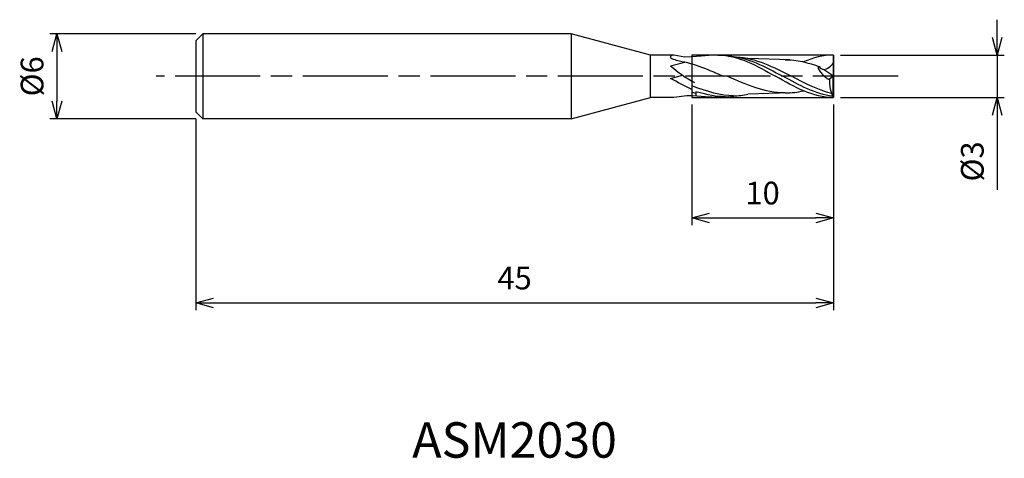
# Model space of a CAD drawing. Extents: x -57.4 to 12.1, y -27 to 4.
import ezdxf
from ezdxf.enums import TextEntityAlignment as Align

# ---------------------------------------------------------------- set-up
doc = ezdxf.new("R2010")
doc.units = 0
for name, pattern in [('AM_ISO08W050', [18, 12, -1.5, 3, -1.5]), ('AM_ISO08W050X2', [9, 6, -0.75, 1.5, -0.75]), ('AM_ISO09W050', [22.5, 12, -1.5, 3, -1.5, 3, -1.5])]:
    doc.linetypes.add(name, pattern=pattern)
doc.layers.get('0').update_dxf_attribs({"linetype": 'CONTINUOUS'})
doc.layers.get('DEFPOINTS').update_dxf_attribs({"linetype": 'CONTINUOUS'})
for name, color, linetype in [('AM_0', 7, 'CONTINUOUS'), ('AM_11', 3, 'AM_ISO09W050'), ('AM_5', 3, 'CONTINUOUS'), ('AM_6', 2, 'CONTINUOUS'), ('AM_7', 4, 'AM_ISO08W050')]:
    doc.layers.add(name, color=color, linetype=linetype)
doc.styles.add('ASAMI', font='simplex.shx', dxfattribs={"bigfont": 'EXTFONT.SHX'})
doc.styles.get("Standard").update_dxf_attribs({"font": 'simplex.shx', "bigfont": 'EXTFONT.SHX'})
doc.dimstyles.new('AM_JIS', dxfattribs={"dimscale": 0.5, "dimtxt": 3.2, "dimasz": 2.5, "dimexe": 1, "dimexo": 1, "dimgap": 1.5, "dimtad": 3, "dimdec": 3, "dimtxsty": 'ASAMI', "dimblk": 'OPEN30', "dimcen": 0, "dimclrd": 256, "dimclre": 256, "dimclrt": 2, "dimazin": 3, "dimtp": 0.1, "dimtm": 0.1, "dimtfac": 0.71, "dimtdec": 3, "dimtmove": 0, "dimatfit": 3, "dimtzin": 0})

# ---------------------------------------------------------------- blocks, each defined once
blk = doc.blocks.new('_OPEN30')
at = {"color": 0}
for p, q in [((-1, 0.268), (0, 0)), ((0, 0), (-1, -0.268)), ((0, 0), (-1, 0))]:
    blk.add_line(p, q, dxfattribs=at)
blk = doc.blocks.new('*D5')
at = {"layer": 'AM_5'}
for p, q in [((-10, -2), (-10, -10.5)), ((0, -2), (0, -10.5)), ((-8.75, -10), (-1.25, -10))]:
    blk.add_line(p, q, dxfattribs=at)
at = {"layer": 'DEFPOINTS', "color": 0}
for p in [(-10, -1.5), (0, -1.5), (0, -10)]:
    blk.add_point(p, dxfattribs=at)
at = {"layer": 'AM_5', "xscale": 1.25, "yscale": 1.25, "zscale": 1.25, "rotation": 180}
blk.add_blockref('_OPEN30', (-10, -10), dxfattribs=at)
at = {"layer": 'AM_5', "xscale": 1.25, "yscale": 1.25, "zscale": 1.25}
blk.add_blockref('_OPEN30', (0, -10), dxfattribs=at)
at = {"layer": 'AM_5', "color": 2, "insert": (-5, -8.45), "char_height": 1.6, "attachment_point": 5, "style": 'ASAMI'}
blk.add_mtext('10', dxfattribs=at)
blk = doc.blocks.new('*D6')
at = {"layer": 'AM_5'}
for p, q in [((0, -2), (0, -16.5)), ((-45, -3), (-45, -16.5)), ((-43.75, -16), (-1.25, -16))]:
    blk.add_line(p, q, dxfattribs=at)
at = {"layer": 'DEFPOINTS', "color": 0}
for p in [(0, -1.5), (-45, -2.5), (0, -16)]:
    blk.add_point(p, dxfattribs=at)
at = {"layer": 'AM_5', "xscale": 1.25, "yscale": 1.25, "zscale": 1.25, "rotation": 180}
blk.add_blockref('_OPEN30', (-45, -16), dxfattribs=at)
at = {"layer": 'AM_5', "xscale": 1.25, "yscale": 1.25, "zscale": 1.25}
blk.add_blockref('_OPEN30', (0, -16), dxfattribs=at)
at = {"layer": 'AM_5', "color": 2, "insert": (-22.5, -14.45), "char_height": 1.6, "attachment_point": 5, "style": 'ASAMI'}
blk.add_mtext('45', dxfattribs=at)
blk = doc.blocks.new('*D7')
at = {"layer": 'AM_5'}
for p, q in [((11.558, 2.75), (11.558, 4)), ((0.5, 1.5), (12.058, 1.5)), ((11.558, 1.5), (11.558, -1.5)), ((0.5, -1.5), (12.058, -1.5)), ((11.558, -2.75), (11.558, -8.014))]:
    blk.add_line(p, q, dxfattribs=at)
at = {"layer": 'DEFPOINTS', "color": 0}
for p in [(0, 1.5), (0, -1.5), (11.558, -1.5)]:
    blk.add_point(p, dxfattribs=at)
at = {"layer": 'AM_5', "xscale": 1.25, "yscale": 1.25, "zscale": 1.25}
for p, rotation in [((11.558, 1.5), 270), ((11.558, -1.5), 90)]:
    blk.add_blockref('_OPEN30', p, dxfattribs=dict(at, rotation=rotation))
at = {"layer": 'AM_5', "color": 2, "insert": (10.008, -6.007), "char_height": 1.6, "attachment_point": 5, "rotation": 90, "style": 'ASAMI'}
blk.add_mtext('%%c3', dxfattribs=at)
blk = doc.blocks.new('*D8')
at = {"layer": 'AM_5'}
for p, q in [((-45, 3), (-55.288, 3)), ((-54.788, 1.75), (-54.788, -1.75)), ((-45, -3), (-55.288, -3))]:
    blk.add_line(p, q, dxfattribs=at)
at = {"layer": 'DEFPOINTS', "color": 0}
for p in [(-44.5, 3), (-54.788, -3), (-44.5, -3)]:
    blk.add_point(p, dxfattribs=at)
at = {"layer": 'AM_5', "xscale": 1.25, "yscale": 1.25, "zscale": 1.25}
for p, rotation in [((-54.788, 3), 90), ((-54.788, -3), 270)]:
    blk.add_blockref('_OPEN30', p, dxfattribs=dict(at, rotation=rotation))
at = {"layer": 'AM_5', "color": 2, "insert": (-56.338, 0), "char_height": 1.6, "attachment_point": 5, "rotation": 90, "style": 'ASAMI'}
blk.add_mtext('%%c6', dxfattribs=at)

msp = doc.modelspace()

# ---------------------------------------------------------------- linework, layer by layer
at = {"layer": 'AM_0'}
for p, q in [((-44.5, 3), (-45, 2.5)), ((-44.5, 3), (-44.5, -3)), ((-18.5, 3), (-44.5, 3)), ((-18.5, 3), (-18.5, -3)), ((-12.9019, 1.5), (-18.5, 3)), ((-45, 2.5), (-45, -2.5)), ((-12.9019, -1.5), (-12.9019, 1.5)), ((-11.2618, 1.5), (-12.9019, 1.5)), ((-10.4933, 1.3484), (-11.2618, 1.5)), ((0, -1.5), (0, 1.5)), ((-11.4855, 0.7396), (-10.4748, 1.0104)), ((-3.0437, 1.1609), (-6.0297, 1.2652)), ((-11.4855, -0.1455), (-10.6537, 0.0773)), ((0, 0), (-0.6916, 0.4843)), ((-10, -0.676), (-10, -1.1194)), ((0, 0), (-0.2824, -0.2099)), ((-0.0412, -0.0306), (-0.0412, -1.4216)), ((-10.3434, -1.3701), (-11.2618, -1.5)), ((-9.7059, -1.0856), (-9.7059, -1.393)), ((-3.0437, -1.1609), (-6.0297, -1.2652)), ((-18.5, -3), (-12.9019, -1.5)), ((-11.2618, -1.5), (-12.9019, -1.5)), ((-45, -2.5), (-44.5, -3)), ((-18.5, -3), (-44.5, -3))]:
    msp.add_line(p, q, dxfattribs=at)
for centre, radius, start, end in [((-6.3333, 6.3566), 7.622, 227.471494, 242.979587), ((-0.6731, 0.8112), 0.3274, 203.252425, 266.747575), ((2.0478, -0.376), 2.3361, 175.923986, 208.761271)]:
    msp.add_arc(centre, radius, start, end, dxfattribs=at)
msp.add_open_spline([(-11.2618, 1.5), (-11.3448, 1.5), (-11.7556, 1.313), (-11.1108, 1.1532), (-10.8959, 1.0945)], degree=3, knots=[0, 0, 0, 0, 0.24897754, 0.91732478, 0.91732478, 0.91732478, 0.91732478], dxfattribs=at)
for points in [[(-8.1621, 1.5), (-8.7005, 1.5), (-9.2205, 1.3965), (-10.4933, 1.3484)], [(-8.1621, 1.5), (-6.7128, 1.5), (-5.3969, 0.75), (-4.081, 0)], [(-7.4126, 1.4351), (-6.0596, 1.3638), (-4.8113, 0.6819), (-3.5629, 0)], [(0, 1.5), (-0.7327, 1.5), (-1.4312, 1.3083), (-2.1129, 1.0219)], [(-10.8959, 1.0945), (-9.8176, 0.915), (-8.7785, 0.4575), (-7.7394, 0)], [(-6.8388, 1.3689), (-5.4809, 1.3088), (-4.2202, 0.6544), (-2.9596, 0)], [(-3.4084, 1.1737), (-2.5738, 1.1737), (-1.7679, 0.9697), (-0.9739, 0.6819)], [(-0.6916, 0.4843), (-0.4168, 0.5265), (-0.1371, 0.709), (0, 0.9509)], [(-0.9739, 0.6819), (-1.3499, 0.6903), (-0.6476, -0.0782), (-0.3007, -0.2236)], [(-10, -0.9229), (-10.501, -0.6966), (-10.9938, -0.4245), (-11.4855, -0.1455)], [(-7.0406, -1.3734), (-7.9657, -1.3734), (-8.8441, -1.0882), (-10, -0.676)], [(-3.4084, -1.1737), (-4.8239, -1.1737), (-6.1567, -0.5868), (-7.4894, 0)], [(0, -1.5), (-1.4493, -1.5), (-2.7652, -0.75), (-4.081, 0)], [(-0.0494, -1.4049), (-1.2743, -1.2502), (-2.4186, -0.6251), (-3.5629, 0)], [(-0.1348, -1.2086), (-1.1023, -0.9641), (-2.031, -0.4821), (-2.9596, 0)], [(-8.1621, -1.5), (-8.7242, -1.5), (-9.2662, -1.3872), (-10.3434, -1.3701)], [(-9.7059, -1.2214), (-9.8043, -1.1898), (-9.9024, -1.1557), (-10, -1.1194)], [(-7.644, -1.4412), (-8.2521, -1.4412), (-8.8383, -1.3132), (-9.7059, -1.0856)], [(-7.644, -1.4412), (-7.3715, -1.4412), (-7.1034, -1.4155), (-6.8388, -1.3689)], [(-7.0406, -1.3734), (-6.6978, -1.3734), (-6.3613, -1.3342), (-6.0297, -1.2652)], [(-3.4084, -1.1737), (-2.9694, -1.1737), (-2.5384, -1.1172), (-2.1129, -1.0219)], [(-8.1621, -1.5), (-7.9084, -1.5), (-7.6588, -1.477), (-7.4126, -1.4351)]]:
    msp.add_open_spline(points, degree=3, dxfattribs=at)
at = {"layer": 'AM_11'}
for p, q in [((-10, 1.5), (-10, -1.5)), ((0, 1.5), (-10, 1.5)), ((0, 1.5), (0, -1.5)), ((-10, -1.5), (0, -1.5))]:
    msp.add_line(p, q, dxfattribs=at)
at = {"layer": 'AM_7', "linetype": 'AM_ISO08W050X2'}
msp.add_line((4.5578, 0), (-47.7882, 0), dxfattribs=at)

# ---------------------------------------------------------------- texts
at = {"layer": 'AM_6'}
msp.add_text('ASM2030', height=2.5, dxfattribs=at).set_placement((-22.5, -26), align=Align.MIDDLE)

# ---------------------------------------------------------------- dimensions: what is measured, and where the dimension line sits
at = {"layer": 'AM_5'}
for base, p1, p2, angle, picture, middle in [((11.5578, -1.5), (0, 1.5), (-0.0001, -1.5), 90, '*D7', (10.0078, -6.0071)), ((-54.7882, -3), (-44.5, 3), (-44.5, -3), 270, '*D8', (-56.3382, 0))]:
    dim = msp.add_linear_dim(base=base, p1=p1, p2=p2, angle=angle, text='%%c<>', dimstyle='AM_JIS', dxfattribs=at)
    dim.commit()
    dim.dimension.update_dxf_attribs({"geometry": picture, "text_midpoint": middle})
for base, p1, picture, middle in [((0, -16), (-45, -2.5), '*D6', (-22.5, -14.45)), ((0, -10), (-10, -1.5), '*D5', (-5, -8.45))]:
    dim = msp.add_linear_dim(base=base, p1=p1, p2=(0, -1.5), angle=0, dimstyle='AM_JIS', dxfattribs=at)
    dim.commit()
    dim.dimension.update_dxf_attribs({"geometry": picture, "text_midpoint": middle})

doc.saveas('drawing.dxf')
